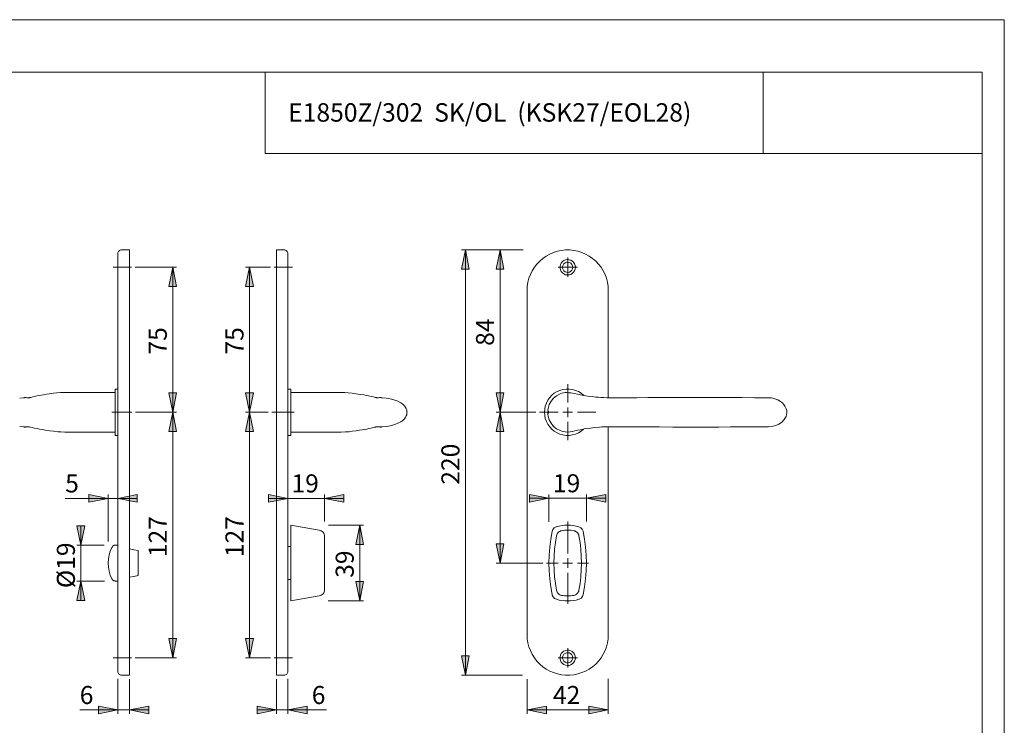
# Model space of a CAD drawing. Units: inches. Extents: x 0 to 420, y 0 to 301.
# Drawn here: x 165 to 420, y 114 to 297 of the extents above; entities that cross this region are included whole.
import ezdxf

# ---------------------------------------------------------------- set-up
doc = ezdxf.new("R2010")
doc.units = ezdxf.units.IN
doc.header["$MEASUREMENT"] = 0
for name, pattern in [('AI-Linetype-10', [19.05, 15.24, -1.27, 1.27, -1.27]), ('AI-Linetype-11', [19.05, 15.24, -1.27, 1.27, -1.27]), ('AI-Linetype-12', [19.05, 15.24, -1.27, 1.27, -1.27]), ('AI-Linetype-13', [19.05, 15.24, -1.27, 1.27, -1.27]), ('AI-Linetype-14', [19.05, 15.24, -1.27, 1.27, -1.27]), ('AI-Linetype-15', [19.05, 15.24, -1.27, 1.27, -1.27]), ('AI-Linetype-16', [19.05, 15.24, -1.27, 1.27, -1.27]), ('AI-Linetype-17', [19.05, 15.24, -1.27, 1.27, -1.27]), ('AI-Linetype-18', [19.05, 15.24, -1.27, 1.27, -1.27]), ('AI-Linetype-19', [19.05, 15.24, -1.27, 1.27, -1.27]), ('AI-Linetype-20', [19.05, 15.24, -1.27, 1.27, -1.27]), ('AI-Linetype-21', [19.05, 15.24, -1.27, 1.27, -1.27]), ('AI-Linetype-22', [19.05, 15.24, -1.27, 1.27, -1.27]), ('AI-Linetype-9', [19.05, 15.24, -1.27, 1.27, -1.27])]:
    doc.linetypes.add(name, pattern=pattern)
doc.layers.add('Ebene 1', color=7, linetype='Continuous')

# ---------------------------------------------------------------- blocks, each defined once
blk = doc.blocks.new('block 2')
at = {"layer": 'Ebene 1'}
h = blk.add_hatch(color=7, dxfattribs=at)
h.dxf.hatch_style = 2
h.paths.add_polyline_path([(145.23, 127.46), (144.23, 132.46), (146.23, 132.46)])
h.paths.add_polyline_path([(145.23, 237.46), (146.23, 232.46), (144.23, 232.46)])
h.paths.add_polyline_path([(136.23, 156.46), (135.23, 161.46), (137.23, 161.46)])
h.paths.add_polyline_path([(136.23, 195.46), (137.23, 190.46), (135.23, 190.46)])
h.paths.add_polyline_path([(136.23, 195.46), (135.23, 200.46), (137.23, 200.46)])
h.paths.add_polyline_path([(136.23, 237.46), (137.23, 232.46), (135.23, 232.46)])
h.paths.add_polyline_path([(280.67, 127.46), (279.67, 132.46), (281.67, 132.46)])
h.paths.add_polyline_path([(280.67, 237.46), (281.67, 232.46), (279.67, 232.46)])
h.paths.add_polyline_path([(289.62, 156.46), (288.62, 161.46), (290.62, 161.46)])
h.paths.add_polyline_path([(289.62, 195.46), (290.62, 190.46), (288.62, 190.46)])
h.paths.add_polyline_path([(289.62, 195.46), (288.62, 200.46), (290.62, 200.46)])
h.paths.add_polyline_path([(289.62, 237.46), (290.62, 232.46), (288.62, 232.46)])
h.paths.add_polyline_path([(253.33, 146.66), (252.33, 151.66), (254.33, 151.66)])
h.paths.add_polyline_path([(253.33, 166.26), (254.33, 161.26), (252.33, 161.26)])
h.paths.add_polyline_path([(181.24, 151.81), (182.24, 146.81), (180.24, 146.81)])
h.paths.add_polyline_path([(181.24, 161.11), (180.24, 166.11), (182.24, 166.11)])
h.paths.add_polyline_path([(224.84, 131.96), (223.84, 136.96), (225.84, 136.96)])
h.paths.add_polyline_path([(224.84, 195.46), (225.84, 190.46), (223.84, 190.46)])
h.paths.add_polyline_path([(224.84, 195.46), (223.84, 200.46), (225.84, 200.46)])
h.paths.add_polyline_path([(224.84, 232.96), (225.84, 227.96), (223.84, 227.96)])
h.paths.add_polyline_path([(205, 131.96), (204, 136.96), (206, 136.96)])
h.paths.add_polyline_path([(205, 195.46), (206, 190.46), (204, 190.46)])
h.paths.add_polyline_path([(205, 195.46), (204, 200.46), (206, 200.46)])
h.paths.add_polyline_path([(205, 232.96), (206, 227.96), (204, 227.96)])
h = blk.add_hatch(color=7, dxfattribs=at)
h.dxf.hatch_style = 2
h.paths.add_polyline_path([(127.23, 118.46), (122.23, 117.46), (122.23, 119.46)])
h.paths.add_polyline_path([(106.23, 118.46), (111.23, 119.46), (111.23, 117.46)])
h.paths.add_polyline_path([(311.96, 173.23), (316.96, 174.23), (316.96, 172.23)])
h.paths.add_polyline_path([(302.26, 173.23), (297.26, 172.23), (297.26, 174.23)])
h.paths.add_polyline_path([(317.61, 118.46), (312.61, 117.46), (312.61, 119.46)])
h.paths.add_polyline_path([(296.61, 118.46), (301.61, 119.46), (301.61, 117.46)])
h = blk.add_hatch(color=7, dxfattribs=at)
h.dxf.hatch_style = 2
h.paths.add_polyline_path([(188.31, 173.19), (183.31, 172.19), (183.31, 174.19)])
h.paths.add_polyline_path([(190.79, 173.19), (195.79, 174.19), (195.79, 172.19)])
h = blk.add_hatch(color=7, dxfattribs=at)
h.dxf.hatch_style = 2
h.paths.add_polyline_path([(234.79, 118.46), (239.79, 119.46), (239.79, 117.46)])
h.paths.add_polyline_path([(231.79, 118.46), (226.79, 117.46), (226.79, 119.46)])
h.paths.add_polyline_path([(193.79, 118.46), (198.79, 119.46), (198.79, 117.46)])
h.paths.add_polyline_path([(190.79, 118.46), (185.79, 117.46), (185.79, 119.46)])
h.paths.add_polyline_path([(244.24, 173.19), (249.24, 174.19), (249.24, 172.19)])
h.paths.add_polyline_path([(234.79, 173.19), (229.79, 172.19), (229.79, 174.19)])
at = {"layer": 'Ebene 1', "color": 7, "lineweight": 9}
for points in [[(191.79, 237.46), (191.59, 237.44), (191.4, 237.39), (191.23, 237.29), (191.08, 237.17), (190.96, 237.02), (190.86, 236.85), (190.81, 236.66), (190.79, 236.46)], [(193.79, 237.46), (191.79, 237.46)], [(193.79, 226.96), (193.79, 228.03), (193.79, 229.08), (193.79, 230.11), (193.79, 231.1), (193.79, 232.06), (193.79, 232.96), (193.79, 233.8), (193.79, 234.57), (193.79, 235.27), (193.79, 235.87), (193.79, 236.39), (193.79, 236.81), (193.79, 237.13), (193.79, 237.34), (193.79, 237.45), (193.79, 237.46)], [(231.79, 237.46), (231.79, 237.45), (231.79, 237.34), (231.79, 237.13), (231.79, 236.81), (231.79, 236.39), (231.79, 235.87), (231.79, 235.27), (231.79, 234.57), (231.79, 233.8), (231.79, 232.96), (231.79, 232.06), (231.79, 231.1), (231.79, 230.11), (231.79, 229.08), (231.79, 228.03), (231.79, 226.96)], [(233.79, 237.46), (231.79, 237.46)], [(234.79, 236.46), (234.77, 236.66), (234.71, 236.85), (234.62, 237.02), (234.49, 237.17), (234.34, 237.29), (234.17, 237.39), (233.98, 237.44), (233.79, 237.46)], [(280.67, 237.46), (281.67, 232.46), (279.67, 232.46), (280.67, 237.46)], [(295.57, 237.46), (279.67, 237.46)], [(280.67, 237.46), (281.67, 232.46), (279.67, 232.46)], [(280.67, 237.46), (280.67, 127.46)], [(289.62, 237.46), (290.62, 232.46), (288.62, 232.46), (289.62, 237.46)], [(295.45, 237.46), (288.62, 237.46)], [(289.62, 237.46), (290.62, 232.46), (288.62, 232.46)], [(289.62, 237.46), (289.62, 195.46)], [(296.61, 226.96), (296.67, 228.03), (296.83, 229.08), (297.09, 230.11), (297.46, 231.1), (297.93, 232.06), (298.49, 232.96), (299.15, 233.8), (299.88, 234.57), (300.69, 235.27), (301.56, 235.87), (302.49, 236.39), (303.47, 236.81), (304.48, 237.13), (305.52, 237.34), (306.58, 237.45), (307.64, 237.45), (308.7, 237.34), (309.74, 237.13), (310.76, 236.81), (311.74, 236.39), (312.67, 235.87), (313.54, 235.27), (314.35, 234.57), (315.08, 233.8), (315.73, 232.96), (316.29, 232.06), (316.76, 231.1), (317.13, 230.11), (317.4, 229.08), (317.56, 228.03), (317.61, 226.96)], [(190.79, 226.96), (190.79, 227.99), (190.79, 229.01), (190.79, 230), (190.79, 230.95), (190.79, 231.86), (190.79, 232.71), (190.79, 233.5), (190.79, 234.2), (190.79, 234.83), (190.79, 235.36), (190.79, 235.79), (190.79, 236.12), (190.79, 236.34), (190.79, 236.45), (190.79, 236.46)], [(234.79, 236.46), (234.79, 236.45), (234.79, 236.34), (234.79, 236.12), (234.79, 235.79), (234.79, 235.36), (234.79, 234.83), (234.79, 234.2), (234.79, 233.5), (234.79, 232.71), (234.79, 231.86), (234.79, 230.95), (234.79, 230), (234.79, 229.01), (234.79, 227.99), (234.79, 226.96)], [(309.11, 232.96), (309.06, 233.42), (308.9, 233.86), (308.64, 234.25), (308.31, 234.57), (307.9, 234.8), (307.46, 234.93), (307, 234.96), (306.54, 234.88), (306.11, 234.7), (305.74, 234.42), (305.44, 234.06), (305.23, 233.65), (305.13, 233.2), (305.13, 232.73), (305.23, 232.28), (305.44, 231.86), (305.74, 231.51), (306.11, 231.23), (306.54, 231.05), (307, 230.97), (307.46, 230.99), (307.9, 231.13), (308.31, 231.36), (308.64, 231.68), (308.9, 232.07), (309.06, 232.5), (309.11, 232.96)], [(308.44, 232.96), (308.38, 232.57), (308.21, 232.22), (307.94, 231.93), (307.6, 231.73), (307.21, 231.64), (306.82, 231.67), (306.45, 231.82), (306.14, 232.06), (305.92, 232.39), (305.8, 232.77), (305.8, 233.16), (305.92, 233.54), (306.14, 233.86), (306.45, 234.11), (306.82, 234.26), (307.21, 234.28), (307.6, 234.2), (307.94, 234), (308.21, 233.71), (308.38, 233.35), (308.44, 232.96)], [(307.11, 232.96), (307.11, 235.46)], [(195.32, 232.96), (206, 232.96)], [(205, 232.96), (206, 227.96), (204, 227.96), (205, 232.96)], [(205, 232.96), (206, 227.96), (204, 227.96)], [(205, 232.96), (205, 195.46)], [(224.84, 232.96), (225.84, 227.96), (223.84, 227.96), (224.84, 232.96)], [(230.25, 232.96), (223.84, 232.96)], [(224.84, 232.96), (225.84, 227.96), (223.84, 227.96)], [(224.84, 232.96), (224.84, 195.46)], [(307.11, 232.96), (304.61, 232.96)], [(307.11, 232.96), (309.61, 232.96)], [(307.11, 232.96), (307.11, 230.46)], [(190.79, 137.96), (190.79, 226.96)], [(193.79, 137.96), (193.79, 226.96)], [(231.79, 226.96), (231.79, 137.96)], [(234.79, 226.96), (234.79, 137.96)], [(296.61, 137.96), (296.61, 226.96)], [(317.61, 226.96), (317.61, 199.22)], [(190.09, 195.46), (190.09, 196.28), (190.09, 197.08), (190.09, 197.85), (190.09, 198.58), (190.09, 199.25), (190.09, 199.85), (190.09, 200.37), (190.09, 200.79), (190.09, 201.12), (190.09, 201.34), (190.09, 201.45), (190.09, 201.46)], [(190.79, 201.46), (190.09, 201.46)], [(235.49, 201.46), (234.79, 201.46)], [(235.49, 201.46), (235.49, 201.45), (235.49, 201.34), (235.49, 201.12), (235.49, 200.79), (235.49, 200.37), (235.49, 199.85), (235.49, 199.25), (235.49, 198.58), (235.49, 197.85), (235.49, 197.08), (235.49, 196.28), (235.49, 195.46), (235.49, 194.65), (235.49, 193.84), (235.49, 193.07), (235.49, 192.35), (235.49, 191.68), (235.49, 191.08), (235.49, 190.56), (235.49, 190.14), (235.49, 189.81), (235.49, 189.59), (235.49, 189.48), (235.49, 189.46)], [(311.26, 199.8), (311.21, 199.85), (310.57, 200.37), (309.87, 200.79), (309.12, 201.12), (308.33, 201.34), (307.52, 201.45), (306.7, 201.45), (305.89, 201.34), (305.1, 201.12), (304.35, 200.79), (303.65, 200.37), (303.02, 199.85), (302.46, 199.25), (301.99, 198.58), (301.61, 197.85), (301.33, 197.08), (301.17, 196.28), (301.11, 195.46), (301.17, 194.65), (301.33, 193.84), (301.61, 193.07), (301.99, 192.35), (302.46, 191.68), (303.02, 191.08), (303.65, 190.56), (304.35, 190.14), (305.1, 189.81), (305.89, 189.59), (306.7, 189.48), (307.52, 189.48), (308.33, 189.59), (309.12, 189.81), (309.87, 190.14), (310.57, 190.56), (311.21, 191.08)], [(166.45, 199.21), (165.43, 199.12)], [(167.94, 199.21), (167.3, 199.22), (166.98, 199.25), (166.83, 199.28), (166.73, 199.3), (166.67, 199.29), (166.63, 199.27), (166.58, 199.23), (166.45, 199.21)], [(178.34, 200.61), (177.04, 200.6), (175.95, 200.56), (175, 200.49), (174.16, 200.39), (173.17, 200.26), (172.33, 200.13), (171.58, 200.01), (171, 199.9), (170.42, 199.8), (169.85, 199.68), (169.29, 199.56), (168.78, 199.43), (168.34, 199.32), (168.17, 199.27), (168.03, 199.24), (167.96, 199.22), (167.94, 199.21)], [(190.09, 200.61), (178.32, 200.61)], [(205, 195.46), (204, 200.46), (206, 200.46), (205, 195.46)], [(205, 195.46), (204, 200.46), (206, 200.46)], [(224.84, 195.46), (223.84, 200.46), (225.84, 200.46), (224.84, 195.46)], [(224.84, 195.46), (223.84, 200.46), (225.84, 200.46)], [(247.25, 200.61), (235.49, 200.61)], [(257.71, 199.22), (257.69, 199.23), (257.59, 199.25), (257.31, 199.32), (256.92, 199.41), (256.3, 199.56), (255.65, 199.7), (255.01, 199.82), (254.38, 199.94), (253.5, 200.09), (252.36, 200.27), (251.39, 200.4), (250.33, 200.51), (249.49, 200.57), (248.49, 200.6), (247.24, 200.61)], [(259.12, 199.21), (259, 199.23), (258.95, 199.27), (258.91, 199.29), (258.83, 199.29), (258.76, 199.28), (258.65, 199.26), (258.5, 199.24), (258.17, 199.22), (257.63, 199.21)], [(260.15, 199.12), (259.12, 199.21)], [(265.57, 195.46), (265.56, 195.61), (265.55, 195.77), (265.48, 196.08), (265.37, 196.4), (265.2, 196.73), (264.88, 197.15), (264.46, 197.56), (263.94, 197.93), (263.21, 198.32), (262.4, 198.63), (261.57, 198.87), (260.8, 199.03), (260.15, 199.14)], [(289.62, 195.46), (288.62, 200.46), (290.62, 200.46), (289.62, 195.46)], [(289.62, 195.46), (288.62, 200.46), (290.62, 200.46)], [(302.01, 195.99), (302.06, 196.47), (302.35, 197.43), (302.83, 198.32), (303.47, 199.1), (304.25, 199.75), (305.14, 200.22), (305.59, 200.36)], [(318.38, 199.21), (317.27, 199.22), (316.4, 199.24), (315.68, 199.28), (315.04, 199.33), (314.43, 199.38), (313.84, 199.45), (312.73, 199.58), (311.84, 199.71), (311.18, 199.81), (310.82, 199.87), (310.45, 199.94), (310.09, 200.02), (309.61, 200.12), (308.86, 200.28), (307.92, 200.45), (307.4, 200.51), (306.84, 200.55), (306.44, 200.54), (306.02, 200.49), (305.58, 200.38)], [(359.04, 199.21), (355.42, 199.22), (352.2, 199.24), (349.39, 199.26), (346.99, 199.28), (344.93, 199.28), (343.11, 199.29), (341.51, 199.29), (340.69, 199.3), (339.91, 199.3), (338.94, 199.3), (337.72, 199.29), (336.27, 199.29), (334.57, 199.29), (332.61, 199.28), (330.37, 199.26), (327.84, 199.25), (325, 199.23), (321.83, 199.22), (318.38, 199.21)], [(363.77, 195.49), (363.73, 195.94), (363.62, 196.38), (363.28, 197.08), (362.94, 197.55), (362.63, 197.88), (362.14, 198.27), (361.42, 198.69), (360.41, 199.05), (359.77, 199.17), (359.04, 199.21)], [(307.11, 195.46), (307.11, 196.71)], [(190.09, 189.46), (190.09, 189.48), (190.09, 189.59), (190.09, 189.81), (190.09, 190.14), (190.09, 190.56), (190.09, 191.08), (190.09, 191.68), (190.09, 192.35), (190.09, 193.07), (190.09, 193.84), (190.09, 194.65), (190.09, 195.46)], [(195.39, 195.46), (206, 195.46)], [(195.39, 195.46), (206, 195.46)], [(205, 195.46), (206, 190.46), (204, 190.46), (205, 195.46)], [(205, 195.46), (206, 190.46), (204, 190.46)], [(205, 195.46), (205, 131.96)], [(224.84, 195.46), (225.84, 190.46), (223.84, 190.46), (224.84, 195.46)], [(229.63, 195.46), (223.84, 195.46)], [(229.63, 195.46), (223.84, 195.46)], [(224.84, 195.46), (225.84, 190.46), (223.84, 190.46)], [(224.84, 195.46), (224.84, 131.96)], [(260.15, 191.79), (260.8, 191.9), (261.57, 192.06), (262.4, 192.29), (263.21, 192.61), (263.94, 193), (264.46, 193.37), (264.88, 193.78), (265.2, 194.2), (265.37, 194.52), (265.48, 194.84), (265.55, 195.16), (265.56, 195.31), (265.57, 195.46)], [(289.62, 195.46), (290.62, 190.46), (288.62, 190.46), (289.62, 195.46)], [(298.86, 195.46), (288.62, 195.46)], [(298.86, 195.46), (288.62, 195.46)], [(289.62, 195.46), (290.62, 190.46), (288.62, 190.46)], [(289.62, 195.46), (289.62, 156.46)], [(301.96, 195.46), (302.01, 194.94), (302.06, 194.46), (302.35, 193.49), (302.83, 192.6), (303.47, 191.82), (304.25, 191.18), (305.14, 190.71), (305.59, 190.57)], [(301.99, 195.99), (302.04, 195.73), (302.26, 195.46)], [(302.26, 195.46), (302.04, 195.2), (301.99, 194.94)], [(307.11, 195.46), (305.86, 195.46)], [(307.11, 195.46), (308.36, 195.46)], [(307.11, 195.46), (307.11, 194.21)], [(359.04, 191.71), (359.86, 191.77), (360.54, 191.91), (361.09, 192.09), (361.72, 192.39), (362.14, 192.65), (362.58, 193), (363.1, 193.57), (363.57, 194.4), (363.72, 194.92), (363.77, 195.44)], [(165.43, 191.81), (166.45, 191.72)], [(166.45, 191.71), (166.57, 191.69), (166.62, 191.66), (166.67, 191.64), (166.74, 191.63), (166.81, 191.64), (166.92, 191.66), (167.07, 191.69), (167.41, 191.71), (167.94, 191.71)], [(167.87, 191.71), (167.88, 191.7), (167.98, 191.68), (168.26, 191.61), (168.65, 191.52), (169.28, 191.37), (169.93, 191.23), (170.56, 191.1), (171.2, 190.99), (172.08, 190.84), (173.21, 190.66), (174.18, 190.53), (175.25, 190.42), (176.08, 190.36), (177.08, 190.33), (178.34, 190.31)], [(247.24, 190.31), (248.54, 190.33), (249.63, 190.37), (250.58, 190.44), (251.42, 190.53), (252.4, 190.67), (253.24, 190.79), (253.99, 190.92), (254.57, 191.02), (255.16, 191.13), (255.73, 191.25), (256.28, 191.37), (256.79, 191.49), (257.23, 191.61), (257.41, 191.65), (257.54, 191.69), (257.61, 191.71), (257.63, 191.71)], [(257.63, 191.71), (258.28, 191.7), (258.59, 191.68), (258.74, 191.65), (258.84, 191.63), (258.9, 191.63), (258.95, 191.66), (259, 191.69), (259.12, 191.71)], [(259.12, 191.72), (260.15, 191.81)], [(305.58, 190.54), (306.42, 190.37), (307.16, 190.35), (307.79, 190.42), (308.35, 190.52), (308.93, 190.65), (309.69, 190.82), (310.31, 190.96), (310.77, 191.04), (311.37, 191.15), (312.05, 191.25), (313.01, 191.38), (314.08, 191.51), (315.34, 191.62), (315.9, 191.66), (316.55, 191.69), (317.35, 191.71), (318.38, 191.71)], [(317.61, 191.71), (317.61, 137.96)], [(318.38, 191.71), (322.76, 191.71), (326.9, 191.69), (330.73, 191.66), (334.29, 191.64), (337.59, 191.63), (340.65, 191.63), (343.5, 191.64), (346.16, 191.65), (349.24, 191.66), (352.05, 191.68), (354.61, 191.7), (356.94, 191.71), (359.04, 191.71)], [(178.32, 190.31), (190.09, 190.31)], [(190.09, 189.46), (190.79, 189.46)], [(234.79, 189.46), (235.49, 189.46)], [(235.49, 190.31), (247.25, 190.31)], [(188.31, 173.19), (177.19, 173.19)], [(188.31, 173.19), (183.31, 172.19), (183.31, 174.19), (188.31, 173.19)], [(188.31, 173.19), (183.31, 172.19), (183.31, 174.19)], [(188.31, 162.06), (188.31, 174.19)], [(190.79, 173.19), (188.31, 173.19)], [(190.79, 173.19), (195.79, 174.19), (195.79, 172.19), (190.79, 173.19)], [(190.79, 173.19), (195.79, 174.19), (195.79, 172.19)], [(190.79, 173.19), (195.79, 173.19)], [(234.79, 173.19), (229.79, 172.19), (229.79, 174.19), (234.79, 173.19)], [(234.79, 173.19), (229.79, 172.19), (229.79, 174.19)], [(234.79, 173.19), (229.79, 173.19)], [(234.79, 173.19), (244.24, 173.19)], [(244.24, 173.19), (249.24, 174.19), (249.24, 172.19), (244.24, 173.19)], [(244.24, 167.2), (244.24, 174.19)], [(244.24, 173.19), (249.24, 174.19), (249.24, 172.19)], [(244.24, 173.19), (249.24, 173.19)], [(302.26, 173.23), (297.26, 172.23), (297.26, 174.23), (302.26, 173.23)], [(302.26, 173.23), (297.26, 172.23), (297.26, 174.23)], [(302.26, 173.23), (297.26, 173.23)], [(302.26, 167.16), (302.26, 174.23)], [(302.26, 173.23), (311.96, 173.23)], [(311.96, 173.23), (316.96, 174.23), (316.96, 172.23), (311.96, 173.23)], [(311.96, 167.21), (311.96, 174.23)], [(311.96, 173.23), (316.96, 174.23), (316.96, 172.23)], [(311.96, 173.23), (316.96, 173.23)], [(181.24, 161.11), (180.24, 166.11), (182.24, 166.11), (181.24, 161.11)], [(181.24, 161.11), (180.24, 166.11), (182.24, 166.11)], [(181.24, 161.11), (181.24, 166.11)], [(235.54, 166.26), (235.54, 166.24), (235.54, 166.16), (235.54, 166.03), (235.54, 165.85)], [(242.87, 164.97), (235.54, 166.26)], [(235.54, 164.62), (235.54, 165.13), (235.54, 165.54), (235.54, 165.81), (235.54, 165.85)], [(245.25, 166.26), (254.33, 166.26)], [(253.33, 166.26), (254.33, 161.26), (252.33, 161.26), (253.33, 166.26)], [(253.33, 166.26), (254.33, 161.26), (252.33, 161.26)], [(253.33, 166.26), (253.33, 146.66)], [(303.1, 164.62), (303.3, 165.13), (303.65, 165.54), (304.12, 165.81), (304.23, 165.85)], [(309.99, 165.85), (309.29, 166.03), (308.57, 166.16), (307.84, 166.24), (307.11, 166.26), (306.38, 166.24), (305.66, 166.16), (304.94, 166.03), (304.23, 165.85)], [(309.99, 165.85), (310.48, 165.61), (310.87, 165.22), (311.1, 164.73), (311.13, 164.62)], [(235.54, 164.62), (235.54, 162.6), (235.54, 160.56), (235.54, 158.52), (235.54, 156.46), (235.54, 154.41), (235.54, 152.36), (235.54, 150.33), (235.54, 148.31)], [(244.24, 163.34), (244.21, 163.63), (244.14, 163.91), (244.02, 164.17), (243.85, 164.41), (243.65, 164.61), (243.41, 164.77), (243.15, 164.9), (242.87, 164.97)], [(244.24, 163.34), (244.24, 163.34), (244.24, 163.32), (244.24, 163.28), (244.24, 163.23)], [(244.24, 163.23), (244.24, 161.55), (244.24, 159.86), (244.24, 158.16), (244.24, 156.46), (244.24, 154.76), (244.24, 153.07), (244.24, 151.38), (244.24, 149.7)], [(303.1, 164.62), (302.73, 162.6), (302.47, 160.56), (302.32, 158.52), (302.26, 156.46), (302.32, 154.41), (302.47, 152.36), (302.73, 150.33), (303.1, 148.31)], [(304.2, 149.41), (303.92, 151.16), (303.72, 152.92), (303.6, 154.69), (303.56, 156.46), (303.6, 158.24), (303.72, 160.01), (303.92, 161.77), (304.2, 163.52)], [(305.51, 164.82), (305.27, 164.76), (305.05, 164.66), (304.84, 164.53), (304.66, 164.37), (304.5, 164.18), (304.37, 163.98), (304.27, 163.75), (304.2, 163.52)], [(305.51, 164.82), (305.91, 164.89), (306.31, 164.93), (306.71, 164.96), (307.11, 164.97), (307.52, 164.96), (307.92, 164.93), (308.32, 164.89), (308.72, 164.82)], [(310.02, 163.52), (309.96, 163.75), (309.86, 163.98), (309.73, 164.18), (309.57, 164.37), (309.38, 164.53), (309.17, 164.66), (308.95, 164.76), (308.72, 164.82)], [(310.02, 163.52), (310.31, 161.77), (310.51, 160.01), (310.63, 158.24), (310.67, 156.46), (310.63, 154.69), (310.51, 152.92), (310.31, 151.16), (310.02, 149.41)], [(311.13, 148.31), (311.49, 150.33), (311.75, 152.36), (311.91, 154.41), (311.96, 156.46), (311.91, 158.52), (311.75, 160.56), (311.49, 162.6), (311.13, 164.62)], [(187.24, 161.11), (180.24, 161.11)], [(181.24, 161.11), (181.24, 151.81)], [(189.28, 160.52), (188.86, 159.56), (188.55, 158.55), (188.37, 157.51), (188.31, 156.46), (188.37, 155.41), (188.55, 154.38), (188.86, 153.37), (189.28, 152.4)], [(189.54, 160.84), (189.39, 160.69), (189.28, 160.52)], [(190.17, 161.11), (190.08, 161.11), (190, 161.1), (189.91, 161.08), (189.83, 161.06), (189.75, 161.02), (189.68, 160.99), (189.61, 160.94), (189.54, 160.89)], [(189.54, 160.84), (189.54, 160.86), (189.54, 160.88), (189.54, 160.89), (189.54, 160.89)], [(190.79, 161.11), (190.17, 161.11)], [(235.54, 160.71), (234.79, 160.71)], [(289.62, 156.46), (288.62, 161.46), (290.62, 161.46), (289.62, 156.46)], [(289.62, 156.46), (288.62, 161.46), (290.62, 161.46)], [(196.04, 159.71), (194.9, 159.92), (193.79, 160.12)], [(196.04, 159.71), (196.04, 159.63), (196.04, 159.52), (196.04, 159.37), (196.04, 159.19), (196.04, 158.98), (196.04, 158.75), (196.04, 158.49), (196.04, 158.21)], [(196.04, 154.71), (196.04, 158.21)], [(300.65, 156.46), (288.62, 156.46)], [(307.11, 156.46), (305.86, 156.46)], [(307.11, 156.46), (307.11, 157.71)], [(307.11, 156.46), (308.36, 156.46)], [(307.11, 156.46), (307.11, 155.21)], [(193.79, 152.81), (194.9, 153.01), (196.04, 153.21)], [(196.04, 154.71), (196.04, 154.43), (196.04, 154.18), (196.04, 153.94), (196.04, 153.74), (196.04, 153.56), (196.04, 153.41), (196.04, 153.3), (196.04, 153.21)], [(181.24, 151.81), (182.24, 146.81), (180.24, 146.81), (181.24, 151.81)], [(187.36, 151.81), (180.24, 151.81)], [(181.24, 151.81), (182.24, 146.81), (180.24, 146.81)], [(181.24, 151.81), (181.24, 146.81)], [(189.28, 152.4), (189.32, 152.33), (189.46, 152.15), (189.54, 152.08)], [(189.54, 152.04), (189.54, 152.04), (189.54, 152.05), (189.54, 152.06), (189.54, 152.08)], [(189.54, 152.04), (189.61, 151.99), (189.68, 151.94), (189.75, 151.9), (189.83, 151.87), (189.91, 151.85), (190, 151.83), (190.08, 151.82), (190.17, 151.81)], [(190.17, 151.81), (190.79, 151.81)], [(234.79, 152.21), (235.54, 152.21)], [(253.33, 146.66), (252.33, 151.66), (254.33, 151.66), (253.33, 146.66)], [(253.33, 146.66), (252.33, 151.66), (254.33, 151.66)], [(235.54, 147.08), (235.54, 147.32), (235.54, 147.7), (235.54, 148.19), (235.54, 148.31)], [(235.54, 146.66), (242.87, 147.96)], [(242.87, 147.96), (243.15, 148.03), (243.41, 148.15), (243.65, 148.32), (243.85, 148.52), (244.02, 148.76), (244.14, 149.02), (244.21, 149.3), (244.24, 149.58)], [(244.24, 149.7), (244.24, 149.65), (244.24, 149.61), (244.24, 149.59), (244.24, 149.58)], [(304.23, 147.08), (303.74, 147.32), (303.36, 147.7), (303.13, 148.19), (303.1, 148.31)], [(304.2, 149.41), (304.27, 149.17), (304.37, 148.95), (304.5, 148.74), (304.66, 148.56), (304.84, 148.4), (305.05, 148.27), (305.27, 148.17), (305.51, 148.1)], [(308.72, 148.1), (308.32, 148.04), (307.92, 147.99), (307.52, 147.97), (307.11, 147.96), (306.71, 147.97), (306.31, 147.99), (305.91, 148.04), (305.51, 148.1)], [(308.72, 148.1), (308.95, 148.17), (309.17, 148.27), (309.38, 148.4), (309.57, 148.56), (309.73, 148.74), (309.86, 148.95), (309.96, 149.17), (310.02, 149.41)], [(311.13, 148.31), (310.93, 147.8), (310.57, 147.38), (310.1, 147.11), (309.99, 147.08)], [(235.54, 147.08), (235.54, 146.9), (235.54, 146.77), (235.54, 146.69), (235.54, 146.66)], [(245.19, 146.66), (254.33, 146.66)], [(304.23, 147.08), (304.94, 146.9), (305.66, 146.77), (306.38, 146.69), (307.11, 146.66), (307.84, 146.69), (308.57, 146.77), (309.29, 146.9), (309.99, 147.08)], [(190.79, 128.46), (190.79, 128.48), (190.79, 128.59), (190.79, 128.81), (190.79, 129.14), (190.79, 129.57), (190.79, 130.1), (190.79, 130.72), (190.79, 131.43), (190.79, 132.21), (190.79, 133.07), (190.79, 133.97), (190.79, 134.93), (190.79, 135.92), (190.79, 136.94), (190.79, 137.96)], [(193.79, 127.46), (193.79, 127.48), (193.79, 127.58), (193.79, 127.8), (193.79, 128.12), (193.79, 128.54), (193.79, 129.05), (193.79, 129.66), (193.79, 130.35), (193.79, 131.12), (193.79, 131.97), (193.79, 132.87), (193.79, 133.82), (193.79, 134.82), (193.79, 135.85), (193.79, 136.9), (193.79, 137.96)], [(231.79, 137.96), (231.79, 136.9), (231.79, 135.85), (231.79, 134.82), (231.79, 133.82), (231.79, 132.87), (231.79, 131.97), (231.79, 131.12), (231.79, 130.35), (231.79, 129.66), (231.79, 129.05), (231.79, 128.54), (231.79, 128.12), (231.79, 127.8), (231.79, 127.58), (231.79, 127.48), (231.79, 127.46)], [(234.79, 137.96), (234.79, 136.94), (234.79, 135.92), (234.79, 134.93), (234.79, 133.97), (234.79, 133.07), (234.79, 132.21), (234.79, 131.43), (234.79, 130.72), (234.79, 130.1), (234.79, 129.57), (234.79, 129.14), (234.79, 128.81), (234.79, 128.59), (234.79, 128.48), (234.79, 128.46)], [(317.61, 137.96), (317.56, 136.9), (317.4, 135.85), (317.13, 134.82), (316.76, 133.82), (316.29, 132.87), (315.73, 131.97), (315.08, 131.12), (314.35, 130.35), (313.54, 129.66), (312.67, 129.05), (311.74, 128.54), (310.76, 128.12), (309.74, 127.8), (308.7, 127.58), (307.64, 127.48), (306.58, 127.48), (305.52, 127.58), (304.48, 127.8), (303.47, 128.12), (302.49, 128.54), (301.56, 129.05), (300.69, 129.66), (299.88, 130.35), (299.15, 131.12), (298.49, 131.97), (297.93, 132.87), (297.46, 133.82), (297.09, 134.82), (296.83, 135.85), (296.67, 136.9), (296.61, 137.96)], [(205, 131.96), (204, 136.96), (206, 136.96), (205, 131.96)], [(205, 131.96), (204, 136.96), (206, 136.96)], [(224.84, 131.96), (223.84, 136.96), (225.84, 136.96), (224.84, 131.96)], [(224.84, 131.96), (223.84, 136.96), (225.84, 136.96)], [(280.67, 127.46), (279.67, 132.46), (281.67, 132.46), (280.67, 127.46)], [(280.67, 127.46), (279.67, 132.46), (281.67, 132.46)], [(309.11, 131.96), (309.06, 132.42), (308.9, 132.86), (308.64, 133.25), (308.31, 133.57), (307.9, 133.8), (307.46, 133.93), (307, 133.96), (306.54, 133.88), (306.11, 133.7), (305.74, 133.42), (305.44, 133.06), (305.23, 132.65), (305.13, 132.2), (305.13, 131.73), (305.23, 131.28), (305.44, 130.86), (305.74, 130.51), (306.11, 130.23), (306.54, 130.05), (307, 129.97), (307.46, 129.99), (307.9, 130.13), (308.31, 130.36), (308.64, 130.68), (308.9, 131.07), (309.06, 131.5), (309.11, 131.96)], [(308.44, 131.96), (308.38, 131.57), (308.21, 131.22), (307.94, 130.93), (307.6, 130.73), (307.21, 130.64), (306.82, 130.67), (306.45, 130.82), (306.14, 131.06), (305.92, 131.39), (305.8, 131.77), (305.8, 132.16), (305.92, 132.54), (306.14, 132.86), (306.45, 133.11), (306.82, 133.26), (307.21, 133.28), (307.6, 133.2), (307.94, 133), (308.21, 132.71), (308.38, 132.35), (308.44, 131.96)], [(307.11, 131.96), (307.11, 134.46)], [(195.32, 131.96), (206, 131.96)], [(230.25, 131.96), (223.84, 131.96)], [(307.11, 131.96), (304.61, 131.96)], [(307.11, 131.96), (309.61, 131.96)], [(307.11, 131.96), (307.11, 129.46)], [(190.79, 128.46), (190.81, 128.27), (190.86, 128.08), (190.96, 127.91), (191.08, 127.76), (191.23, 127.63), (191.4, 127.54), (191.59, 127.48), (191.79, 127.46)], [(191.79, 127.46), (193.79, 127.46)], [(231.79, 127.46), (233.79, 127.46)], [(233.79, 127.46), (233.98, 127.48), (234.17, 127.54), (234.34, 127.63), (234.49, 127.76), (234.62, 127.91), (234.71, 128.08), (234.77, 128.27), (234.79, 128.46)], [(295.46, 127.46), (279.67, 127.46)], [(190.79, 126.51), (190.79, 117.46)], [(193.79, 126.46), (193.79, 117.46)], [(231.79, 126.46), (231.79, 117.46)], [(234.79, 126.49), (234.79, 117.46)], [(296.61, 126.44), (296.61, 117.46)], [(317.61, 126.49), (317.61, 117.46)], [(190.79, 118.46), (180.95, 118.46)], [(190.79, 118.46), (185.79, 117.46), (185.79, 119.46), (190.79, 118.46)], [(190.79, 118.46), (185.79, 117.46), (185.79, 119.46)], [(190.79, 118.46), (193.79, 118.46)], [(193.79, 118.46), (198.79, 119.46), (198.79, 117.46), (193.79, 118.46)], [(193.79, 118.46), (198.79, 119.46), (198.79, 117.46)], [(193.79, 118.46), (198.79, 118.46)], [(231.79, 118.46), (226.79, 117.46), (226.79, 119.46), (231.79, 118.46)], [(231.79, 118.46), (226.79, 117.46), (226.79, 119.46)], [(231.79, 118.46), (226.79, 118.46)], [(231.79, 118.46), (234.79, 118.46)], [(234.79, 118.46), (239.79, 119.46), (239.79, 117.46), (234.79, 118.46)], [(234.79, 118.46), (239.79, 119.46), (239.79, 117.46)], [(234.79, 118.46), (244.75, 118.46)], [(296.61, 118.46), (301.61, 119.46), (301.61, 117.46), (296.61, 118.46)], [(296.61, 118.46), (301.61, 119.46), (301.61, 117.46)], [(296.61, 118.46), (317.61, 118.46)], [(317.61, 118.46), (312.61, 117.46), (312.61, 119.46), (317.61, 118.46)], [(317.61, 118.46), (312.61, 117.46), (312.61, 119.46)]]:
    blk.add_lwpolyline(points, dxfattribs=at)
at = {"layer": 'Ebene 1', "color": 7, "linetype": 'AI-Linetype-17', "lineweight": 9}
blk.add_lwpolyline([(189.61, 232.96), (194.32, 232.96)], dxfattribs=at)
at = {"layer": 'Ebene 1', "color": 7, "linetype": 'AI-Linetype-22', "lineweight": 9}
blk.add_lwpolyline([(231.25, 232.96), (235.96, 232.96)], dxfattribs=at)
at = {"layer": 'Ebene 1', "color": 7, "linetype": 'AI-Linetype-9', "lineweight": 9}
blk.add_lwpolyline([(307.11, 197.96), (307.11, 202.71)], dxfattribs=at)
at = {"layer": 'Ebene 1', "color": 7, "linetype": 'AI-Linetype-18', "lineweight": 9}
blk.add_lwpolyline([(194.39, 195.46), (189.26, 195.46)], dxfattribs=at)
at = {"layer": 'Ebene 1', "color": 7, "linetype": 'AI-Linetype-21', "lineweight": 9}
blk.add_lwpolyline([(230.63, 195.46), (236.4, 195.46)], dxfattribs=at)
at = {"layer": 'Ebene 1', "color": 7, "linetype": 'AI-Linetype-10', "lineweight": 9}
blk.add_lwpolyline([(304.61, 195.46), (299.86, 195.46)], dxfattribs=at)
at = {"layer": 'Ebene 1', "color": 7, "linetype": 'AI-Linetype-12', "lineweight": 9}
blk.add_lwpolyline([(309.61, 195.46), (314.36, 195.46)], dxfattribs=at)
at = {"layer": 'Ebene 1', "color": 7, "linetype": 'AI-Linetype-11', "lineweight": 9}
blk.add_lwpolyline([(307.11, 192.96), (307.11, 188.21)], dxfattribs=at)
at = {"layer": 'Ebene 1', "color": 7, "linetype": 'AI-Linetype-13', "lineweight": 9}
blk.add_lwpolyline([(307.11, 158.96), (307.11, 167.18)], dxfattribs=at)
at = {"layer": 'Ebene 1', "color": 7, "linetype": 'AI-Linetype-14', "lineweight": 9}
blk.add_lwpolyline([(304.61, 156.46), (301.65, 156.46)], dxfattribs=at)
at = {"layer": 'Ebene 1', "color": 7, "linetype": 'AI-Linetype-16', "lineweight": 9}
blk.add_lwpolyline([(309.61, 156.46), (312.49, 156.46)], dxfattribs=at)
at = {"layer": 'Ebene 1', "color": 7, "linetype": 'AI-Linetype-15', "lineweight": 9}
blk.add_lwpolyline([(307.11, 153.96), (307.11, 145.88)], dxfattribs=at)
at = {"layer": 'Ebene 1', "color": 7, "linetype": 'AI-Linetype-19', "lineweight": 9}
blk.add_lwpolyline([(189.61, 131.96), (194.32, 131.96)], dxfattribs=at)
at = {"layer": 'Ebene 1', "color": 7, "linetype": 'AI-Linetype-20', "lineweight": 9}
blk.add_lwpolyline([(231.25, 131.96), (235.96, 131.96)], dxfattribs=at)
at = {"layer": 'Ebene 1', "color": 7, "attachment_point": 7, "rotation": 90}
for s, insert, char_height in [('\\fArial|b0|i0|c0|p34;\\W1.00024;84', (288.08, 212.64), 4.6702), ('\\fArial|b0|i0|c0|p34;\\W1.00024;75', (203.46, 210.39), 4.6702), ('\\fArial|b0|i0|c0|p34;\\W1.00024;75', (223.3, 210.39), 4.6702), ('\\fArial|b0|i0|c0|p34;\\W1.00024;220', (279.13, 176.73), 4.6702), ('\\fArial|b0|i0|c0|p34;\\W1.00024; ', (288.08, 175.01), 4.6702), ('\\fArial|b0|i0|c0|p34;\\W1.00024;127', (203.46, 157.99), 4.6702), ('\\fArial|b0|i0|c0|p34;\\W1.00024;127', (223.3, 157.99), 4.6702), ('\\fArial|b0|i0|c0|p34;\\W1;Ø19', (179.7, 149.98), 4.6698), ('\\fArial|b0|i0|c0|p34;\\W1.00024;39', (251.79, 152.64), 4.6702)]:
    blk.add_mtext(s, dxfattribs=dict(at, insert=insert, char_height=char_height))
at = {"layer": 'Ebene 1', "color": 7, "char_height": 4.6702, "attachment_point": 7}
for s, insert in [('\\fArial|b0|i0|c0|p34;\\W1.00024;5', (177.19, 174.73)), ('\\fArial|b0|i0|c0|p34;\\W1.00024;19', (235.7, 174.73)), ('\\fArial|b0|i0|c0|p34;\\W1.00024;19', (303.29, 174.77)), ('\\fArial|b0|i0|c0|p34;\\W1.00024;6', (180.95, 120)), ('\\fArial|b0|i0|c0|p34;\\W1.00024;6', (240.94, 120)), ('\\fArial|b0|i0|c0|p34;\\W1.00024;42', (303.3, 120))]:
    blk.add_mtext(s, dxfattribs=dict(at, insert=insert))

msp = doc.modelspace()

# ---------------------------------------------------------------- linework, layer by layer
at = {"layer": 'Ebene 1', "color": 7, "lineweight": 9}
for points in [[(420, 0), (0, 0), (0, 297), (420, 297), (420, 0)], [(414.27, 283.45), (19.75, 283.45)], [(228.86, 283.42), (228.86, 262.42)], [(357.68, 283.45), (357.68, 262.45)], [(414.27, 283.45), (414.27, 13.25)], [(228.86, 262.42), (414.27, 262.42)]]:
    msp.add_lwpolyline(points, dxfattribs=at)

# ---------------------------------------------------------------- block references
at = {"layer": 'Ebene 1'}
msp.add_blockref('block 2', (0, 0), dxfattribs=at)

# ---------------------------------------------------------------- texts
at = {"layer": 'Ebene 1', "color": 7, "insert": (234.84, 270.62), "char_height": 4.7752, "attachment_point": 7}
msp.add_mtext('\\fArial|b0|i0|c0|p34;\\W0.979614;E1850Z/302  SK/OL  (KSK27/EOL28)', dxfattribs=at)

doc.saveas('drawing.dxf')
